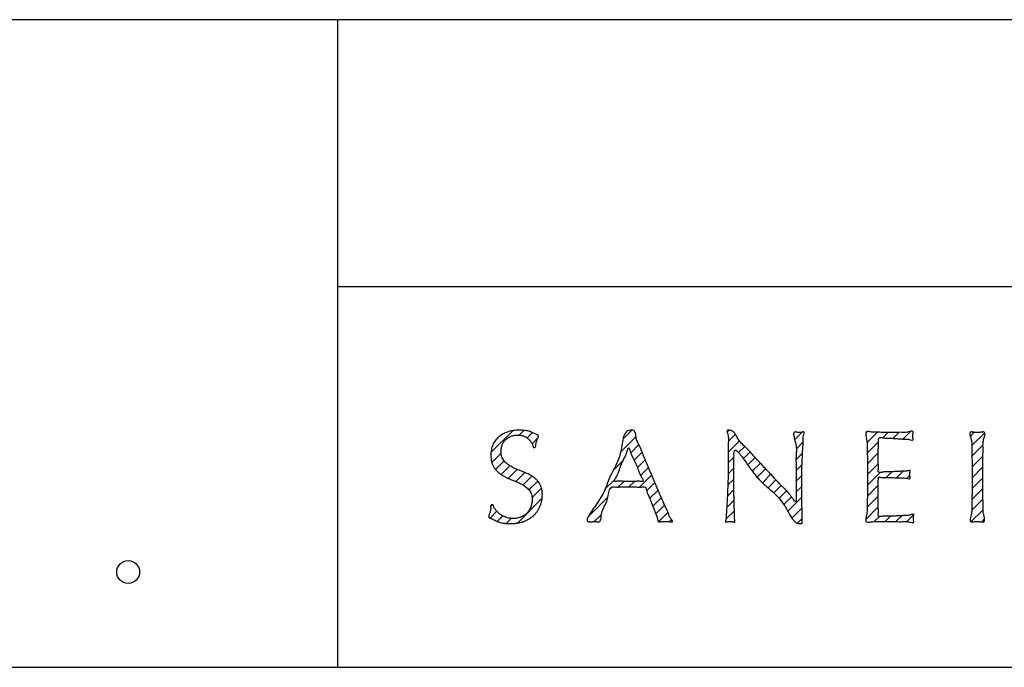
# Model space of a CAD drawing. Units: inches. Extents: x -37 to 293, y -166 to 294.
# Drawn here: x 207 to 246, y -144 to -118 of the extents above; entities that cross this region are included whole.
import ezdxf

# ---------------------------------------------------------------- set-up
doc = ezdxf.new("R2010")
doc.units = ezdxf.units.IN
doc.layers.add('1', color=7, linetype='Continuous')
doc.layers.add('_U_30EC_U_30A4_U_30E4_U_30FC_1', color=7, linetype='Continuous')
pattern_1 = [(45, (0, 0), (-0.28284271, 1e-16), [])]

# ---------------------------------------------------------------- blocks, each defined once
blk = doc.blocks.new('開示A4', base_point=(-19.787, -105.816))
at = {"layer": '1', "linetype": 'Continuous'}
h = blk.add_hatch(dxfattribs=at)
h.set_pattern_fill('CUSTOM13', color=2, scale=0.1, angle=45, pattern_type=2)
h.set_pattern_definition(pattern_1)
edge = h.paths.add_edge_path()
edge.add_spline(control_points=[(150.411, -91.738), (150.421, -91.748), (150.44, -91.767), (150.473, -91.794), (150.508, -91.818), (150.546, -91.841), (150.586, -91.861), (150.63, -91.878), (150.676, -91.892), (150.725, -91.903), (150.776, -91.909), (150.829, -91.91), (150.883, -91.908), (150.936, -91.901), (150.986, -91.889), (151.033, -91.871), (151.077, -91.85), (151.118, -91.825), (151.155, -91.796), (151.189, -91.764), (151.219, -91.729), (151.245, -91.691), (151.268, -91.649), (151.287, -91.605), (151.302, -91.559), (151.313, -91.511), (151.319, -91.461), (151.322, -91.404), (151.318, -91.339), (151.304, -91.271), (151.277, -91.211), (151.241, -91.159), (151.198, -91.114), (151.149, -91.073), (151.096, -91.037), (151.038, -91.004), (150.977, -90.973), (150.913, -90.945), (150.846, -90.918), (150.779, -90.892), (150.711, -90.864), (150.644, -90.834), (150.58, -90.801), (150.519, -90.764), (150.461, -90.722), (150.408, -90.675), (150.359, -90.623), (150.315, -90.564), (150.281, -90.497), (150.254, -90.42), (150.239, -90.333), (150.236, -90.249), (150.239, -90.172), (150.249, -90.104), (150.265, -90.039), (150.287, -89.978), (150.316, -89.921), (150.351, -89.867), (150.392, -89.818), (150.438, -89.772), (150.49, -89.732), (150.547, -89.696), (150.608, -89.664), (150.675, -89.638), (150.746, -89.617), (150.822, -89.602), (150.902, -89.593), (150.982, -89.591), (151.061, -89.593), (151.135, -89.6), (151.205, -89.612), (151.268, -89.628), (151.326, -89.655), (151.389, -89.685), (151.449, -89.701), (151.502, -89.744), (151.481, -89.784), (151.464, -89.812), (151.451, -89.845), (151.441, -89.878), (151.427, -89.912), (151.417, -89.957), (151.424, -89.998), (151.41, -90.043), (151.39, -90.042), (151.379, -90.042), (151.369, -90.043), (151.353, -90.043), (151.342, -90.019), (151.34, -89.992), (151.328, -89.962), (151.311, -89.936), (151.296, -89.909), (151.278, -89.882), (151.257, -89.856), (151.233, -89.831), (151.207, -89.809), (151.178, -89.787), (151.147, -89.768), (151.114, -89.75), (151.077, -89.736), (151.037, -89.726), (150.994, -89.72), (150.949, -89.718), (150.903, -89.72), (150.857, -89.725), (150.814, -89.735), (150.772, -89.749), (150.733, -89.766), (150.696, -89.786), (150.662, -89.81), (150.631, -89.837), (150.602, -89.867), (150.577, -89.899), (150.555, -89.935), (150.537, -89.973), (150.523, -90.014), (150.513, -90.056), (150.507, -90.1), (150.504, -90.155), (150.508, -90.218), (150.522, -90.287), (150.549, -90.348), (150.585, -90.401), (150.628, -90.446), (150.677, -90.487), (150.73, -90.523), (150.788, -90.557), (150.849, -90.588), (150.913, -90.617), (150.98, -90.644), (151.047, -90.67), (151.115, -90.696), (151.181, -90.724), (151.246, -90.756), (151.307, -90.791), (151.365, -90.83), (151.418, -90.873), (151.467, -90.922), (151.51, -90.978), (151.545, -91.041), (151.572, -91.114), (151.587, -91.194), (151.59, -91.277), (151.587, -91.358), (151.576, -91.434), (151.558, -91.508), (151.533, -91.58), (151.502, -91.648), (151.464, -91.712), (151.419, -91.772), (151.368, -91.827), (151.31, -91.876), (151.246, -91.92), (151.177, -91.958), (151.101, -91.989), (151.02, -92.014), (150.932, -92.032), (150.841, -92.042), (150.746, -92.045), (150.649, -92.042), (150.558, -92.032), (150.475, -92.015), (150.404, -91.991), (150.341, -91.957), (150.279, -91.925), (150.22, -91.905), (150.17, -91.865), (150.187, -91.819), (150.205, -91.786), (150.215, -91.749), (150.221, -91.715), (150.231, -91.681), (150.236, -91.636), (150.225, -91.597), (150.234, -91.551), (150.254, -91.552), (150.265, -91.552), (150.275, -91.551), (150.293, -91.551), (150.31, -91.579), (150.315, -91.614), (150.334, -91.649), (150.36, -91.678), (150.384, -91.708), (150.402, -91.728), (150.411, -91.738)], knot_values=[0, 0, 0, 0, 0.041344, 0.08261, 0.125871, 0.169138, 0.215094, 0.26106, 0.309963, 0.358846, 0.411492, 0.464196, 0.51847, 0.572681, 0.623344, 0.674029, 0.722193, 0.770353, 0.816775, 0.863184, 0.909403, 0.955627, 1.003088, 1.050567, 1.099452, 1.148291, 1.198524, 1.248907, 1.320999, 1.392738, 1.455383, 1.518142, 1.580455, 1.642829, 1.708218, 1.773561, 1.842815, 1.912082, 1.98462, 2.057163, 2.130462, 2.203745, 2.275704, 2.347663, 2.418413, 2.4892, 2.560529, 2.631779, 2.708721, 2.785694, 2.877502, 2.969551, 3.039023, 3.108326, 3.173903, 3.239535, 3.303281, 3.367001, 3.431006, 3.495021, 3.561229, 3.627453, 3.6976, 3.767735, 3.843066, 3.918449, 4.000546, 4.082448, 4.159211, 4.236766, 4.30551, 4.371827, 4.431476, 4.498364, 4.576189, 4.631013, 4.661452, 4.697902, 4.732852, 4.765634, 4.802107, 4.842646, 4.900237, 4.938817, 4.948476, 4.959452, 4.970505, 4.98012, 5.003787, 5.035576, 5.067114, 5.096316, 5.128346, 5.16092, 5.194658, 5.22831, 5.26348, 5.298673, 5.335604, 5.372523, 5.41237, 5.452205, 5.497111, 5.542089, 5.588559, 5.634978, 5.678922, 5.722878, 5.765161, 5.80744, 5.848718, 5.889997, 5.931073, 5.972137, 6.013918, 6.055729, 6.098903, 6.142021, 6.186906, 6.231942, 6.305299, 6.378319, 6.441338, 6.504437, 6.566872, 6.62939, 6.695118, 6.760791, 6.83026, 6.899737, 6.972096, 7.044464, 7.117271, 7.190069, 7.260987, 7.331898, 7.400923, 7.469984, 7.538856, 7.607662, 7.680739, 7.753799, 7.839588, 7.92566, 8.003121, 8.080408, 8.156161, 8.231977, 8.306743, 8.381475, 8.455892, 8.530325, 8.60648, 8.682627, 8.762744, 8.842883, 8.929256, 9.015654, 9.110431, 9.205066, 9.301542, 9.398864, 9.479514, 9.557574, 9.622232, 9.693564, 9.764352, 9.817352, 9.853776, 9.897393, 9.933368, 9.967091, 10.001801, 10.040802, 10.098137, 10.134951, 10.1446, 10.155613, 10.166535, 10.176283, 10.207258, 10.247969, 10.287234, 10.324067, 10.363635, 10.403717, 10.403717, 10.403717, 10.403717], degree=3, periodic=0)
h = blk.add_hatch(dxfattribs=at)
h.set_pattern_fill('CUSTOM12', color=2, scale=0.1, angle=45, pattern_type=2)
h.set_pattern_definition(pattern_1)
edge = h.paths.add_edge_path()
edge.add_spline(control_points=[(154.958, -91.994), (154.95, -91.993), (154.936, -91.992), (154.913, -91.993), (154.892, -91.992), (154.869, -91.992), (154.846, -91.992), (154.823, -91.992), (154.799, -91.992), (154.776, -91.992), (154.753, -91.993), (154.731, -91.993), (154.709, -91.992), (154.686, -91.994), (154.664, -91.999), (154.632, -92.004), (154.615, -91.959), (154.614, -91.911), (154.598, -91.857), (154.573, -91.806), (154.552, -91.752), (154.531, -91.693), (154.508, -91.634), (154.483, -91.574), (154.458, -91.513), (154.433, -91.451), (154.409, -91.389), (154.383, -91.327), (154.354, -91.268), (154.33, -91.204), (154.32, -91.141), (154.293, -91.08), (154.231, -91.077), (154.177, -91.086), (154.118, -91.086), (154.062, -91.082), (154.006, -91.081), (153.949, -91.081), (153.892, -91.081), (153.837, -91.081), (153.782, -91.081), (153.73, -91.081), (153.677, -91.081), (153.626, -91.082), (153.574, -91.085), (153.52, -91.085), (153.468, -91.081), (153.387, -91.083), (153.327, -91.205), (153.319, -91.342), (153.274, -91.481), (153.219, -91.594), (153.163, -91.701), (153.132, -91.818), (153.137, -91.917), (153.101, -92.005), (153.051, -91.999), (153.021, -91.993), (152.988, -91.992), (152.955, -91.993), (152.922, -91.993), (152.889, -91.994), (152.857, -91.997), (152.814, -92.004), (152.737, -91.96), (152.809, -91.837), (152.881, -91.715), (152.993, -91.561), (153.117, -91.383), (153.225, -91.188), (153.301, -90.983), (153.38, -90.764), (153.526, -90.522), (153.635, -90.252), (153.673, -90), (153.706, -89.814), (153.758, -89.648), (153.864, -89.59), (153.92, -89.591), (153.937, -89.592), (153.953, -89.591), (153.997, -89.59), (154.047, -89.682), (154.047, -89.796), (154.092, -89.918), (154.152, -90.025), (154.2, -90.138), (154.245, -90.257), (154.294, -90.375), (154.345, -90.493), (154.394, -90.611), (154.444, -90.729), (154.494, -90.847), (154.543, -90.962), (154.592, -91.077), (154.639, -91.187), (154.686, -91.294), (154.73, -91.396), (154.772, -91.494), (154.813, -91.587), (154.854, -91.674), (154.889, -91.752), (154.913, -91.828), (154.951, -91.901), (154.99, -91.939), (155.017, -92.005), (154.981, -91.998), (154.966, -91.995), (154.958, -91.994)], knot_values=[0, 0, 0, 0, 0.022955, 0.044357, 0.066296, 0.088647, 0.112153, 0.135524, 0.15891, 0.182391, 0.204635, 0.226647, 0.248405, 0.271049, 0.296699, 0.318381, 0.357464, 0.412243, 0.470095, 0.522597, 0.582922, 0.644885, 0.709507, 0.773604, 0.839827, 0.906438, 0.974381, 1.041291, 1.105664, 1.173695, 1.24348, 1.300615, 1.351681, 1.412665, 1.470411, 1.525383, 1.581764, 1.638913, 1.69579, 1.752429, 1.805241, 1.858212, 1.910453, 1.962291, 2.013618, 2.066386, 2.122175, 2.172559, 2.297531, 2.461273, 2.601531, 2.728222, 2.838752, 2.964209, 3.078888, 3.157511, 3.186333, 3.218945, 3.252667, 3.285185, 3.317844, 3.351463, 3.383376, 3.412731, 3.483743, 3.586625, 3.751463, 3.948905, 4.144764, 4.406827, 4.613702, 4.800381, 5.102941, 5.457858, 5.66541, 5.86557, 6.028923, 6.166534, 6.18259, 6.199219, 6.216031, 6.231922, 6.329115, 6.46417, 6.591573, 6.707324, 6.832123, 6.960233, 7.088682, 7.216229, 7.34443, 7.472885, 7.600504, 7.728014, 7.850702, 7.973571, 8.087967, 8.201803, 8.304879, 8.40977, 8.50505, 8.594612, 8.663225, 8.748291, 8.826522, 8.864312, 8.884641, 8.911575, 8.911575, 8.911575, 8.911575], degree=3, periodic=0)
edge = h.paths.add_edge_path(flags=16)
edge.add_spline(control_points=[(153.572, -90.93), (153.589, -90.93), (153.62, -90.929), (153.667, -90.933), (153.714, -90.935), (153.761, -90.935), (153.807, -90.936), (153.853, -90.936), (153.901, -90.936), (153.949, -90.936), (153.997, -90.936), (154.045, -90.935), (154.092, -90.931), (154.145, -90.931), (154.188, -90.939), (154.25, -90.937), (154.227, -90.879), (154.186, -90.824), (154.14, -90.73), (154.101, -90.611), (154.051, -90.49), (153.996, -90.372), (153.938, -90.263), (153.899, -90.163), (153.883, -90.1), (153.856, -90.04), (153.829, -90.101), (153.814, -90.163), (153.776, -90.263), (153.718, -90.372), (153.664, -90.49), (153.615, -90.611), (153.578, -90.73), (153.532, -90.825), (153.492, -90.879), (153.469, -90.937), (153.528, -90.936), (153.555, -90.933), (153.572, -90.93)], knot_values=[0, 0, 0, 0, 0.049979, 0.094746, 0.141343, 0.189355, 0.235172, 0.280532, 0.328444, 0.376851, 0.425775, 0.473218, 0.518698, 0.569576, 0.628192, 0.666985, 0.705399, 0.7676, 0.895317, 1.004511, 1.146286, 1.286872, 1.394065, 1.523616, 1.587761, 1.623637, 1.659449, 1.723365, 1.852486, 1.959429, 2.099752, 2.240981, 2.349478, 2.477225, 2.53973, 2.577601, 2.614338, 2.669603, 2.669603, 2.669603, 2.669603], degree=3, periodic=0)
h = blk.add_hatch(dxfattribs=at)
h.set_pattern_fill('CUSTOM11', color=2, scale=0.1, angle=45, pattern_type=2)
h.set_pattern_definition(pattern_1)
edge = h.paths.add_edge_path()
edge.add_spline(control_points=[(157.072, -90.628), (157.051, -90.599), (157.009, -90.54), (156.947, -90.45), (156.884, -90.36), (156.824, -90.278), (156.769, -90.206), (156.719, -90.154), (156.682, -90.117), (156.635, -90.111), (156.622, -90.159), (156.621, -90.206), (156.622, -90.269), (156.621, -90.338), (156.618, -90.418), (156.616, -90.505), (156.615, -90.611), (156.615, -90.726), (156.615, -90.822), (156.615, -90.891), (156.615, -90.934), (156.616, -90.98), (156.616, -91.031), (156.617, -91.084), (156.618, -91.139), (156.619, -91.196), (156.62, -91.253), (156.621, -91.312), (156.622, -91.371), (156.623, -91.43), (156.625, -91.49), (156.627, -91.548), (156.628, -91.605), (156.63, -91.66), (156.632, -91.712), (156.633, -91.762), (156.635, -91.808), (156.638, -91.853), (156.639, -91.891), (156.638, -91.926), (156.641, -91.956), (156.647, -91.979), (156.649, -92.005), (156.616, -92.002), (156.59, -91.993), (156.556, -91.991), (156.525, -91.993), (156.493, -91.991), (156.457, -91.993), (156.43, -92.002), (156.393, -92.005), (156.398, -91.974), (156.407, -91.947), (156.413, -91.91), (156.413, -91.868), (156.417, -91.821), (156.422, -91.767), (156.426, -91.71), (156.429, -91.648), (156.432, -91.583), (156.436, -91.514), (156.44, -91.443), (156.445, -91.369), (156.449, -91.294), (156.452, -91.218), (156.455, -91.143), (156.458, -91.067), (156.461, -90.992), (156.463, -90.918), (156.465, -90.844), (156.467, -90.773), (156.468, -90.703), (156.469, -90.637), (156.47, -90.574), (156.47, -90.483), (156.472, -90.36), (156.471, -90.213), (156.465, -90.075), (156.465, -89.956), (156.483, -89.845), (156.471, -89.753), (156.45, -89.677), (156.428, -89.626), (156.45, -89.591), (156.467, -89.591), (156.476, -89.591), (156.487, -89.592), (156.499, -89.591), (156.508, -89.591), (156.537, -89.591), (156.59, -89.612), (156.643, -89.675), (156.687, -89.749), (156.744, -89.853), (156.838, -89.964), (156.967, -90.078), (157.085, -90.204), (157.201, -90.336), (157.319, -90.465), (157.437, -90.589), (157.554, -90.712), (157.667, -90.835), (157.776, -90.956), (157.867, -91.054), (157.948, -91.125), (158.017, -91.192), (158.076, -91.266), (158.129, -91.338), (158.171, -91.399), (158.205, -91.435), (158.239, -91.48), (158.257, -91.455), (158.256, -91.44), (158.256, -91.42), (158.255, -91.393), (158.256, -91.355), (158.256, -91.314), (158.256, -91.267), (158.256, -91.218), (158.256, -91.17), (158.256, -91.123), (158.256, -91.081), (158.256, -91.044), (158.256, -91.017), (158.256, -90.997), (158.256, -90.93), (158.256, -90.807), (158.255, -90.628), (158.249, -90.453), (158.247, -90.304), (158.258, -90.179), (158.262, -90.068), (158.246, -89.954), (158.215, -89.844), (158.197, -89.753), (158.175, -89.672), (158.222, -89.63), (158.26, -89.642), (158.289, -89.649), (158.318, -89.653), (158.344, -89.653), (158.369, -89.653), (158.398, -89.649), (158.423, -89.64), (158.464, -89.628), (158.462, -89.685), (158.445, -89.732), (158.437, -89.799), (158.441, -89.868), (158.437, -89.941), (158.431, -90.021), (158.426, -90.103), (158.422, -90.187), (158.418, -90.271), (158.414, -90.356), (158.41, -90.44), (158.407, -90.52), (158.404, -90.598), (158.402, -90.667), (158.4, -90.73), (158.4, -90.785), (158.4, -90.836), (158.4, -90.886), (158.4, -90.939), (158.4, -90.996), (158.4, -91.055), (158.4, -91.115), (158.401, -91.177), (158.402, -91.239), (158.403, -91.303), (158.403, -91.367), (158.404, -91.431), (158.405, -91.495), (158.406, -91.558), (158.407, -91.619), (158.408, -91.678), (158.409, -91.734), (158.409, -91.788), (158.41, -91.838), (158.411, -91.886), (158.411, -91.926), (158.407, -91.963), (158.409, -91.996), (158.417, -92.02), (158.415, -92.046), (158.398, -92.045), (158.387, -92.044), (158.374, -92.043), (158.33, -92.046), (158.25, -92.023), (158.163, -91.939), (158.091, -91.83), (158.025, -91.706), (157.942, -91.553), (157.824, -91.393), (157.673, -91.239), (157.534, -91.119), (157.412, -91.014), (157.303, -90.91), (157.188, -90.782), (157.113, -90.683), (157.072, -90.628)], knot_values=[0, 0, 0, 0, 0.106639, 0.218443, 0.329469, 0.433794, 0.525594, 0.599338, 0.650558, 0.68079, 0.719073, 0.770807, 0.831861, 0.906347, 0.977193, 1.071941, 1.168132, 1.293099, 1.417579, 1.457974, 1.498394, 1.547398, 1.596394, 1.651035, 1.705678, 1.762841, 1.820002, 1.878934, 1.937868, 1.997653, 2.057426, 2.115495, 2.173602, 2.227427, 2.281123, 2.329329, 2.377951, 2.420549, 2.461877, 2.492761, 2.526985, 2.55056, 2.56755, 2.590574, 2.626326, 2.66, 2.689203, 2.720041, 2.755556, 2.793213, 2.81762, 2.838054, 2.867715, 2.909398, 2.946535, 2.996812, 3.048816, 3.109172, 3.168954, 3.236278, 3.303782, 3.376825, 3.449815, 3.525551, 3.601302, 3.677043, 3.75278, 3.82765, 3.902525, 3.975647, 4.048755, 4.117125, 4.18554, 4.246208, 4.306734, 4.459235, 4.613835, 4.747694, 4.87451, 4.969051, 5.082802, 5.150436, 5.206981, 5.241036, 5.247953, 5.25531, 5.268667, 5.28181, 5.288961, 5.296079, 5.369787, 5.449225, 5.537956, 5.628373, 5.804336, 5.971116, 6.145317, 6.322326, 6.496909, 6.669791, 6.836079, 7.00625, 7.171808, 7.324529, 7.405692, 7.494765, 7.612699, 7.688563, 7.764274, 7.826425, 7.862826, 7.884268, 7.896465, 7.910191, 7.944314, 7.977027, 8.022431, 8.068413, 8.118282, 8.167981, 8.213656, 8.259366, 8.292783, 8.3262, 8.339161, 8.352115, 8.529435, 8.708575, 8.886294, 9.055602, 9.155973, 9.261761, 9.389365, 9.497983, 9.602281, 9.678583, 9.725616, 9.755877, 9.790532, 9.817951, 9.844137, 9.867437, 9.892553, 9.929234, 9.956149, 9.992343, 10.052845, 10.124513, 10.185768, 10.262427, 10.342597, 10.426641, 10.50966, 10.594748, 10.680117, 10.763655, 10.847123, 10.92154, 10.995972, 11.05402, 11.112064, 11.159381, 11.206698, 11.262604, 11.31851, 11.378279, 11.438048, 11.500371, 11.562692, 11.62658, 11.690473, 11.754757, 11.819026, 11.881357, 11.943745, 12.001903, 12.059866, 12.111817, 12.164391, 12.210223, 12.254199, 12.285151, 12.320606, 12.349878, 12.369029, 12.379816, 12.39319, 12.405681, 12.417227, 12.525742, 12.641126, 12.773196, 12.916694, 13.061483, 13.295737, 13.510301, 13.707103, 13.8474, 13.992419, 14.158803, 14.363921, 14.363921, 14.363921, 14.363921], degree=3, periodic=0)
h = blk.add_hatch(dxfattribs=at)
h.set_pattern_fill('CUSTOM10', color=2, scale=0.1, angle=45, pattern_type=2)
h.set_pattern_definition(pattern_1)
edge = h.paths.add_edge_path()
edge.add_spline(control_points=[(160.109, -89.856), (160.103, -89.826), (160.092, -89.77), (160.073, -89.699), (160.093, -89.621), (160.178, -89.629), (160.249, -89.644), (160.332, -89.649), (160.408, -89.647), (160.484, -89.649), (160.561, -89.652), (160.638, -89.653), (160.715, -89.653), (160.792, -89.653), (160.869, -89.652), (160.946, -89.649), (161.02, -89.647), (161.096, -89.653), (161.169, -89.645), (161.238, -89.629), (161.288, -89.611), (161.333, -89.63), (161.325, -89.662), (161.319, -89.687), (161.317, -89.714), (161.317, -89.739), (161.316, -89.765), (161.319, -89.792), (161.326, -89.816), (161.333, -89.853), (161.272, -89.852), (161.229, -89.834), (161.173, -89.829), (161.126, -89.829), (161.08, -89.826), (161.032, -89.822), (160.983, -89.818), (160.932, -89.815), (160.881, -89.812), (160.826, -89.808), (160.769, -89.805), (160.71, -89.802), (160.647, -89.805), (160.57, -89.801), (160.502, -89.781), (160.415, -89.783), (160.413, -89.851), (160.42, -89.902), (160.419, -89.957), (160.414, -90.009), (160.411, -90.061), (160.41, -90.116), (160.409, -90.174), (160.409, -90.237), (160.409, -90.301), (160.409, -90.367), (160.409, -90.432), (160.41, -90.493), (160.414, -90.551), (160.413, -90.604), (160.407, -90.648), (160.406, -90.703), (160.486, -90.706), (160.548, -90.686), (160.621, -90.682), (160.683, -90.686), (160.742, -90.684), (160.798, -90.681), (160.852, -90.679), (160.903, -90.677), (160.952, -90.674), (160.999, -90.672), (161.044, -90.668), (161.087, -90.666), (161.128, -90.667), (161.174, -90.662), (161.208, -90.649), (161.254, -90.647), (161.247, -90.681), (161.24, -90.705), (161.237, -90.734), (161.238, -90.76), (161.238, -90.786), (161.24, -90.814), (161.247, -90.838), (161.254, -90.873), (161.197, -90.871), (161.155, -90.853), (161.094, -90.845), (161.038, -90.848), (160.981, -90.845), (160.922, -90.841), (160.862, -90.839), (160.803, -90.838), (160.745, -90.838), (160.689, -90.837), (160.633, -90.834), (160.582, -90.834), (160.534, -90.839), (160.485, -90.836), (160.449, -90.823), (160.41, -90.826), (160.411, -90.849), (160.412, -90.865), (160.412, -90.883), (160.41, -90.901), (160.41, -90.921), (160.409, -90.943), (160.409, -90.966), (160.409, -90.986), (160.409, -91.002), (160.409, -91.016), (160.409, -91.035), (160.409, -91.058), (160.409, -91.081), (160.409, -91.1), (160.409, -91.115), (160.409, -91.126), (160.409, -91.136), (160.409, -91.152), (160.409, -91.173), (160.409, -91.2), (160.409, -91.229), (160.409, -91.258), (160.409, -91.285), (160.409, -91.305), (160.409, -91.321), (160.409, -91.358), (160.409, -91.421), (160.41, -91.505), (160.409, -91.583), (160.41, -91.649), (160.415, -91.71), (160.414, -91.764), (160.408, -91.808), (160.41, -91.859), (160.475, -91.861), (160.53, -91.846), (160.596, -91.843), (160.658, -91.849), (160.721, -91.849), (160.785, -91.847), (160.85, -91.845), (160.912, -91.843), (160.974, -91.841), (161.034, -91.837), (161.093, -91.832), (161.148, -91.828), (161.201, -91.83), (161.26, -91.82), (161.295, -91.798), (161.349, -91.795), (161.342, -91.816), (161.339, -91.828), (161.337, -91.843), (161.336, -91.857), (161.335, -91.87), (161.335, -91.884), (161.334, -91.897), (161.334, -91.914), (161.334, -91.935), (161.336, -91.959), (161.341, -91.979), (161.35, -92.005), (161.307, -92.027), (161.256, -92.007), (161.186, -91.992), (161.111, -91.985), (161.035, -91.994), (160.96, -91.994), (160.882, -91.992), (160.804, -91.992), (160.725, -91.993), (160.647, -91.992), (160.568, -91.992), (160.49, -91.993), (160.413, -91.993), (160.336, -91.989), (160.252, -91.993), (160.179, -92.007), (160.093, -92.015), (160.074, -91.937), (160.092, -91.866), (160.113, -91.771), (160.122, -91.668), (160.117, -91.559), (160.12, -91.451), (160.125, -91.34), (160.127, -91.228), (160.127, -91.148), (160.127, -91.102), (160.127, -91.083), (160.127, -91.056), (160.127, -91.018), (160.127, -90.975), (160.127, -90.926), (160.127, -90.874), (160.127, -90.819), (160.127, -90.765), (160.127, -90.713), (160.127, -90.663), (160.127, -90.621), (160.127, -90.582), (160.127, -90.556), (160.127, -90.536), (160.127, -90.49), (160.127, -90.411), (160.125, -90.298), (160.12, -90.187), (160.117, -90.078), (160.123, -89.968), (160.114, -89.895), (160.109, -89.856)], knot_values=[0, 0, 0, 0, 0.090714, 0.172143, 0.22645, 0.293475, 0.382232, 0.461985, 0.535931, 0.611893, 0.689448, 0.766985, 0.843894, 0.920397, 0.997834, 1.075551, 1.150152, 1.220644, 1.302739, 1.371152, 1.430415, 1.46405, 1.487689, 1.516384, 1.54298, 1.568015, 1.592981, 1.619817, 1.649341, 1.672194, 1.712756, 1.7801, 1.831443, 1.876324, 1.922485, 1.970361, 2.02021, 2.06949, 2.122463, 2.175903, 2.234492, 2.291697, 2.355022, 2.424347, 2.517756, 2.583596, 2.631145, 2.692034, 2.744959, 2.794527, 2.847406, 2.901278, 2.961663, 3.021647, 3.087645, 3.154104, 3.219299, 3.28315, 3.337053, 3.394997, 3.440514, 3.476402, 3.53572, 3.622981, 3.690424, 3.75133, 3.808179, 3.866582, 3.919371, 3.971658, 4.019378, 4.067658, 4.112589, 4.155924, 4.194489, 4.238385, 4.28727, 4.317884, 4.340369, 4.371251, 4.399658, 4.425545, 4.450305, 4.477258, 4.507061, 4.529637, 4.566589, 4.628917, 4.688987, 4.74082, 4.799023, 4.859629, 4.91935, 4.978284, 5.035565, 5.093613, 5.148828, 5.201921, 5.245955, 5.296372, 5.341677, 5.370983, 5.385628, 5.403371, 5.421234, 5.438179, 5.458494, 5.479123, 5.50432, 5.529416, 5.539889, 5.550369, 5.573421, 5.596466, 5.619514, 5.642563, 5.653039, 5.663516, 5.674251, 5.684986, 5.710585, 5.736185, 5.766739, 5.797293, 5.82289, 5.848491, 5.859229, 5.869961, 5.959132, 6.048815, 6.121984, 6.193391, 6.247039, 6.305246, 6.351298, 6.386896, 6.436101, 6.50593, 6.571001, 6.629952, 6.69377, 6.759401, 6.823231, 6.88636, 6.946988, 7.008589, 7.06788, 7.124159, 7.171865, 7.22953, 7.291886, 7.323195, 7.334951, 7.349235, 7.363625, 7.377337, 7.391232, 7.405317, 7.418062, 7.430685, 7.455247, 7.48074, 7.502575, 7.521109, 7.553557, 7.613713, 7.683871, 7.767133, 7.837745, 7.913269, 7.992224, 8.071235, 8.149202, 8.227534, 8.306534, 8.385164, 8.462191, 8.53719, 8.617989, 8.708472, 8.776731, 8.831136, 8.912291, 9.002576, 9.118101, 9.221952, 9.330756, 9.44265, 9.55542, 9.667523, 9.680232, 9.692947, 9.726464, 9.759975, 9.807356, 9.854739, 9.909056, 9.963371, 10.017686, 10.072003, 10.119386, 10.166767, 10.200278, 10.233795, 10.24651, 10.259219, 10.371538, 10.484535, 10.597098, 10.70651, 10.810871, 10.927147, 10.927147, 10.927147, 10.927147], degree=3, periodic=0)
h = blk.add_hatch(dxfattribs=at)
h.set_pattern_fill('CUSTOM9', color=2, scale=0.1, angle=45, pattern_type=2)
h.set_pattern_definition(pattern_1)
edge = h.paths.add_edge_path()
edge.add_spline(control_points=[(162.854, -89.861), (162.847, -89.827), (162.834, -89.766), (162.801, -89.691), (162.834, -89.631), (162.866, -89.638), (162.888, -89.642), (162.909, -89.646), (162.93, -89.648), (162.951, -89.65), (162.972, -89.652), (162.992, -89.653), (163.013, -89.653), (163.034, -89.653), (163.054, -89.652), (163.075, -89.65), (163.096, -89.648), (163.117, -89.646), (163.138, -89.642), (163.16, -89.638), (163.192, -89.631), (163.225, -89.691), (163.193, -89.766), (163.169, -89.866), (163.155, -89.974), (163.165, -90.084), (163.161, -90.191), (163.155, -90.302), (163.154, -90.415), (163.154, -90.497), (163.154, -90.549), (163.154, -90.582), (163.154, -90.626), (163.154, -90.686), (163.154, -90.752), (163.154, -90.823), (163.154, -90.894), (163.154, -90.96), (163.154, -91.02), (163.154, -91.064), (163.154, -91.097), (163.154, -91.149), (163.154, -91.231), (163.155, -91.344), (163.161, -91.455), (163.164, -91.564), (163.157, -91.672), (163.167, -91.795), (163.207, -91.887), (163.203, -92.007), (163.14, -92), (163.1, -91.993), (163.056, -91.991), (163.013, -91.993), (162.97, -91.991), (162.926, -91.993), (162.886, -92), (162.823, -92.007), (162.819, -91.887), (162.858, -91.795), (162.869, -91.672), (162.862, -91.564), (162.865, -91.455), (162.87, -91.344), (162.872, -91.231), (162.872, -91.149), (162.872, -91.097), (162.872, -91.064), (162.872, -91.02), (162.872, -90.96), (162.872, -90.894), (162.872, -90.823), (162.872, -90.752), (162.872, -90.686), (162.872, -90.626), (162.872, -90.582), (162.872, -90.549), (162.872, -90.497), (162.872, -90.415), (162.87, -90.302), (162.865, -90.191), (162.861, -90.084), (162.871, -89.974), (162.86, -89.901), (162.854, -89.861)], knot_values=[0, 0, 0, 0, 0.102639, 0.19047, 0.239047, 0.259859, 0.283399, 0.304998, 0.325916, 0.346571, 0.367397, 0.388083, 0.40872, 0.429334, 0.449999, 0.470802, 0.491436, 0.512357, 0.533959, 0.557539, 0.578384, 0.626961, 0.71479, 0.817423, 0.937296, 1.038773, 1.146705, 1.25948, 1.372467, 1.484362, 1.506261, 1.528185, 1.582975, 1.637742, 1.708949, 1.780166, 1.851383, 1.922591, 1.97736, 2.032148, 2.05407, 2.075971, 2.188212, 2.301361, 2.414384, 2.523352, 2.625327, 2.742406, 2.879988, 2.963544, 3.000557, 3.045688, 3.090524, 3.13257, 3.174648, 3.219519, 3.264615, 3.301604, 3.385164, 3.522743, 3.639823, 3.741796, 3.850764, 3.963787, 4.076937, 4.189177, 4.211078, 4.233, 4.287788, 4.342557, 4.413765, 4.484982, 4.556199, 4.627406, 4.682173, 4.736963, 4.758887, 4.780786, 4.89268, 5.005668, 5.118444, 5.226375, 5.327847, 5.447724, 5.447724, 5.447724, 5.447724], degree=3, periodic=0)
at = {"layer": '1', "color": 7, "linetype": 'Continuous'}
for p, q in [((180.213, -78.816), (5.213, -78.816)), ((85.213, -95.816), (180.213, -95.816))]:
    blk.add_line(p, q, dxfattribs=at)
at = {"layer": '1', "color": 2, "linetype": 'Continuous'}
for p, q in [((146.213, -78.816), (146.213, -95.816)), ((146.213, -85.816), (180.213, -85.816))]:
    blk.add_line(p, q, dxfattribs=at)
at = {"layer": '1', "color": 7, "linetype": 'Continuous'}
blk.add_circle((140.713, -93.316), 0.3, dxfattribs=at)
at = {"layer": '_U_30EC_U_30A4_U_30E4_U_30FC_1', "color": 2, "linetype": 'Continuous'}
for points, knots in [([(150.411, -91.738), (150.421, -91.748), (150.44, -91.767), (150.473, -91.794), (150.508, -91.818), (150.546, -91.841), (150.586, -91.861), (150.63, -91.878), (150.676, -91.892), (150.725, -91.903), (150.776, -91.909), (150.829, -91.91), (150.883, -91.908), (150.936, -91.901), (150.986, -91.889), (151.033, -91.871), (151.077, -91.85), (151.118, -91.825), (151.155, -91.796), (151.189, -91.764), (151.219, -91.729), (151.245, -91.691), (151.268, -91.649), (151.287, -91.605), (151.302, -91.559), (151.313, -91.511), (151.319, -91.461), (151.322, -91.404), (151.318, -91.339), (151.304, -91.271), (151.277, -91.211), (151.241, -91.159), (151.198, -91.114), (151.149, -91.073), (151.096, -91.037), (151.038, -91.004), (150.977, -90.973), (150.913, -90.945), (150.846, -90.918), (150.779, -90.892), (150.711, -90.864), (150.644, -90.834), (150.58, -90.801), (150.519, -90.764), (150.461, -90.722), (150.408, -90.675), (150.359, -90.623), (150.315, -90.564), (150.281, -90.497), (150.254, -90.42), (150.239, -90.333), (150.236, -90.249), (150.239, -90.172), (150.249, -90.104), (150.265, -90.039), (150.287, -89.978), (150.316, -89.921), (150.351, -89.867), (150.392, -89.818), (150.438, -89.772), (150.49, -89.732), (150.547, -89.696), (150.608, -89.664), (150.675, -89.638), (150.746, -89.617), (150.822, -89.602), (150.902, -89.593), (150.982, -89.591), (151.061, -89.593), (151.135, -89.6), (151.205, -89.612), (151.268, -89.628), (151.326, -89.655), (151.389, -89.685), (151.449, -89.701), (151.502, -89.744), (151.481, -89.784), (151.464, -89.812), (151.451, -89.845), (151.441, -89.878), (151.427, -89.912), (151.417, -89.957), (151.424, -89.998), (151.41, -90.043), (151.39, -90.042), (151.379, -90.042), (151.369, -90.043), (151.353, -90.043), (151.342, -90.019), (151.34, -89.992), (151.328, -89.962), (151.311, -89.936), (151.296, -89.909), (151.278, -89.882), (151.257, -89.856), (151.233, -89.831), (151.207, -89.809), (151.178, -89.787), (151.147, -89.768), (151.114, -89.75), (151.077, -89.736), (151.037, -89.726), (150.994, -89.72), (150.949, -89.718), (150.903, -89.72), (150.857, -89.725), (150.814, -89.735), (150.772, -89.749), (150.733, -89.766), (150.696, -89.786), (150.662, -89.81), (150.631, -89.837), (150.602, -89.867), (150.577, -89.899), (150.555, -89.935), (150.537, -89.973), (150.523, -90.014), (150.513, -90.056), (150.507, -90.1), (150.504, -90.155), (150.508, -90.218), (150.522, -90.287), (150.549, -90.348), (150.585, -90.401), (150.628, -90.446), (150.677, -90.487), (150.73, -90.523), (150.788, -90.557), (150.849, -90.588), (150.913, -90.617), (150.98, -90.644), (151.047, -90.67), (151.115, -90.696), (151.181, -90.724), (151.246, -90.756), (151.307, -90.791), (151.365, -90.83), (151.418, -90.873), (151.467, -90.922), (151.51, -90.978), (151.545, -91.041), (151.572, -91.114), (151.587, -91.194), (151.59, -91.277), (151.587, -91.358), (151.576, -91.434), (151.558, -91.508), (151.533, -91.58), (151.502, -91.648), (151.464, -91.712), (151.419, -91.772), (151.368, -91.827), (151.31, -91.876), (151.246, -91.92), (151.177, -91.958), (151.101, -91.989), (151.02, -92.014), (150.932, -92.032), (150.841, -92.042), (150.746, -92.045), (150.649, -92.042), (150.558, -92.032), (150.475, -92.015), (150.404, -91.991), (150.341, -91.957), (150.279, -91.925), (150.22, -91.905), (150.17, -91.865), (150.187, -91.819), (150.205, -91.786), (150.215, -91.749), (150.221, -91.715), (150.231, -91.681), (150.236, -91.636), (150.225, -91.597), (150.234, -91.551), (150.254, -91.552), (150.265, -91.552), (150.275, -91.551), (150.293, -91.551), (150.31, -91.579), (150.315, -91.614), (150.334, -91.649), (150.36, -91.678), (150.384, -91.708), (150.402, -91.728), (150.411, -91.738)], [0, 0, 0, 0, 0.041344, 0.08261, 0.125871, 0.169138, 0.215094, 0.26106, 0.309963, 0.358846, 0.411492, 0.464196, 0.51847, 0.572681, 0.623344, 0.674029, 0.722193, 0.770353, 0.816775, 0.863184, 0.909403, 0.955627, 1.003088, 1.050567, 1.099452, 1.148291, 1.198524, 1.248907, 1.320999, 1.392738, 1.455383, 1.518142, 1.580455, 1.642829, 1.708218, 1.773561, 1.842815, 1.912082, 1.98462, 2.057163, 2.130462, 2.203745, 2.275704, 2.347663, 2.418413, 2.4892, 2.560529, 2.631779, 2.708721, 2.785694, 2.877502, 2.969551, 3.039023, 3.108326, 3.173903, 3.239535, 3.303281, 3.367001, 3.431006, 3.495021, 3.561229, 3.627453, 3.6976, 3.767735, 3.843066, 3.918449, 4.000546, 4.082448, 4.159211, 4.236766, 4.30551, 4.371827, 4.431476, 4.498364, 4.576189, 4.631013, 4.661452, 4.697902, 4.732852, 4.765634, 4.802107, 4.842646, 4.900237, 4.938817, 4.948476, 4.959452, 4.970505, 4.98012, 5.003787, 5.035576, 5.067114, 5.096316, 5.128346, 5.16092, 5.194658, 5.22831, 5.26348, 5.298673, 5.335604, 5.372523, 5.41237, 5.452205, 5.497111, 5.542089, 5.588559, 5.634978, 5.678922, 5.722878, 5.765161, 5.80744, 5.848718, 5.889997, 5.931073, 5.972137, 6.013918, 6.055729, 6.098903, 6.142021, 6.186906, 6.231942, 6.305299, 6.378319, 6.441338, 6.504437, 6.566872, 6.62939, 6.695118, 6.760791, 6.83026, 6.899737, 6.972096, 7.044464, 7.117271, 7.190069, 7.260987, 7.331898, 7.400923, 7.469984, 7.538856, 7.607662, 7.680739, 7.753799, 7.839588, 7.92566, 8.003121, 8.080408, 8.156161, 8.231977, 8.306743, 8.381475, 8.455892, 8.530325, 8.60648, 8.682627, 8.762744, 8.842883, 8.929256, 9.015654, 9.110431, 9.205066, 9.301542, 9.398864, 9.479514, 9.557574, 9.622232, 9.693564, 9.764352, 9.817352, 9.853776, 9.897393, 9.933368, 9.967091, 10.001801, 10.040802, 10.098137, 10.134951, 10.1446, 10.155613, 10.166535, 10.176283, 10.207258, 10.247969, 10.287234, 10.324067, 10.363635, 10.403717, 10.403717, 10.403717, 10.403717]), ([(154.958, -91.994), (154.95, -91.993), (154.936, -91.992), (154.913, -91.993), (154.892, -91.992), (154.869, -91.992), (154.846, -91.992), (154.823, -91.992), (154.799, -91.992), (154.776, -91.992), (154.753, -91.993), (154.731, -91.993), (154.709, -91.992), (154.686, -91.994), (154.664, -91.999), (154.632, -92.004), (154.615, -91.959), (154.614, -91.911), (154.598, -91.857), (154.573, -91.806), (154.552, -91.752), (154.531, -91.693), (154.508, -91.634), (154.483, -91.574), (154.458, -91.513), (154.433, -91.451), (154.409, -91.389), (154.383, -91.327), (154.354, -91.268), (154.33, -91.204), (154.32, -91.141), (154.293, -91.08), (154.231, -91.077), (154.177, -91.086), (154.118, -91.086), (154.062, -91.082), (154.006, -91.081), (153.949, -91.081), (153.892, -91.081), (153.837, -91.081), (153.782, -91.081), (153.73, -91.081), (153.677, -91.081), (153.626, -91.082), (153.574, -91.085), (153.52, -91.085), (153.468, -91.081), (153.387, -91.083), (153.327, -91.205), (153.319, -91.342), (153.274, -91.481), (153.219, -91.594), (153.163, -91.701), (153.132, -91.818), (153.137, -91.917), (153.101, -92.005), (153.051, -91.999), (153.021, -91.993), (152.988, -91.992), (152.955, -91.993), (152.922, -91.993), (152.889, -91.994), (152.857, -91.997), (152.814, -92.004), (152.737, -91.96), (152.809, -91.837), (152.881, -91.715), (152.993, -91.561), (153.117, -91.383), (153.225, -91.188), (153.301, -90.983), (153.38, -90.764), (153.526, -90.522), (153.635, -90.252), (153.673, -90), (153.706, -89.814), (153.758, -89.648), (153.864, -89.59), (153.92, -89.591), (153.937, -89.592), (153.953, -89.591), (153.997, -89.59), (154.047, -89.682), (154.047, -89.796), (154.092, -89.918), (154.152, -90.025), (154.2, -90.138), (154.245, -90.257), (154.294, -90.375), (154.345, -90.493), (154.394, -90.611), (154.444, -90.729), (154.494, -90.847), (154.543, -90.962), (154.592, -91.077), (154.639, -91.187), (154.686, -91.294), (154.73, -91.396), (154.772, -91.494), (154.813, -91.587), (154.854, -91.674), (154.889, -91.752), (154.913, -91.828), (154.951, -91.901), (154.99, -91.939), (155.017, -92.005), (154.981, -91.998), (154.966, -91.995), (154.958, -91.994)], [0, 0, 0, 0, 0.022955, 0.044357, 0.066296, 0.088647, 0.112153, 0.135524, 0.15891, 0.182391, 0.204635, 0.226647, 0.248405, 0.271049, 0.296699, 0.318381, 0.357464, 0.412243, 0.470095, 0.522597, 0.582922, 0.644885, 0.709507, 0.773604, 0.839827, 0.906438, 0.974381, 1.041291, 1.105664, 1.173695, 1.24348, 1.300615, 1.351681, 1.412665, 1.470411, 1.525383, 1.581764, 1.638913, 1.69579, 1.752429, 1.805241, 1.858212, 1.910453, 1.962291, 2.013618, 2.066386, 2.122175, 2.172559, 2.297531, 2.461273, 2.601531, 2.728222, 2.838752, 2.964209, 3.078888, 3.157511, 3.186333, 3.218945, 3.252667, 3.285185, 3.317844, 3.351463, 3.383376, 3.412731, 3.483743, 3.586625, 3.751463, 3.948905, 4.144764, 4.406827, 4.613702, 4.800381, 5.102941, 5.457858, 5.66541, 5.86557, 6.028923, 6.166534, 6.18259, 6.199219, 6.216031, 6.231922, 6.329115, 6.46417, 6.591573, 6.707324, 6.832123, 6.960233, 7.088682, 7.216229, 7.34443, 7.472885, 7.600504, 7.728014, 7.850702, 7.973571, 8.087967, 8.201803, 8.304879, 8.40977, 8.50505, 8.594612, 8.663225, 8.748291, 8.826522, 8.864312, 8.884641, 8.911575, 8.911575, 8.911575, 8.911575]), ([(157.072, -90.628), (157.051, -90.599), (157.009, -90.54), (156.947, -90.45), (156.884, -90.36), (156.824, -90.278), (156.769, -90.206), (156.719, -90.154), (156.682, -90.117), (156.635, -90.111), (156.622, -90.159), (156.621, -90.206), (156.622, -90.269), (156.621, -90.338), (156.618, -90.418), (156.616, -90.505), (156.615, -90.611), (156.615, -90.726), (156.615, -90.822), (156.615, -90.891), (156.615, -90.934), (156.616, -90.98), (156.616, -91.031), (156.617, -91.084), (156.618, -91.139), (156.619, -91.196), (156.62, -91.253), (156.621, -91.312), (156.622, -91.371), (156.623, -91.43), (156.625, -91.49), (156.627, -91.548), (156.628, -91.605), (156.63, -91.66), (156.632, -91.712), (156.633, -91.762), (156.635, -91.808), (156.638, -91.853), (156.639, -91.891), (156.638, -91.926), (156.641, -91.956), (156.647, -91.979), (156.649, -92.005), (156.616, -92.002), (156.59, -91.993), (156.556, -91.991), (156.525, -91.993), (156.493, -91.991), (156.457, -91.993), (156.43, -92.002), (156.393, -92.005), (156.398, -91.974), (156.407, -91.947), (156.413, -91.91), (156.413, -91.868), (156.417, -91.821), (156.422, -91.767), (156.426, -91.71), (156.429, -91.648), (156.432, -91.583), (156.436, -91.514), (156.44, -91.443), (156.445, -91.369), (156.449, -91.294), (156.452, -91.218), (156.455, -91.143), (156.458, -91.067), (156.461, -90.992), (156.463, -90.918), (156.465, -90.844), (156.467, -90.773), (156.468, -90.703), (156.469, -90.637), (156.47, -90.574), (156.47, -90.483), (156.472, -90.36), (156.471, -90.213), (156.465, -90.075), (156.465, -89.956), (156.483, -89.845), (156.471, -89.753), (156.45, -89.677), (156.428, -89.626), (156.45, -89.591), (156.467, -89.591), (156.476, -89.591), (156.487, -89.592), (156.499, -89.591), (156.508, -89.591), (156.537, -89.591), (156.59, -89.612), (156.643, -89.675), (156.687, -89.749), (156.744, -89.853), (156.838, -89.964), (156.967, -90.078), (157.085, -90.204), (157.201, -90.336), (157.319, -90.465), (157.437, -90.589), (157.554, -90.712), (157.667, -90.835), (157.776, -90.956), (157.867, -91.054), (157.948, -91.125), (158.017, -91.192), (158.076, -91.266), (158.129, -91.338), (158.171, -91.399), (158.205, -91.435), (158.239, -91.48), (158.257, -91.455), (158.256, -91.44), (158.256, -91.42), (158.255, -91.393), (158.256, -91.355), (158.256, -91.314), (158.256, -91.267), (158.256, -91.218), (158.256, -91.17), (158.256, -91.123), (158.256, -91.081), (158.256, -91.044), (158.256, -91.017), (158.256, -90.997), (158.256, -90.93), (158.256, -90.807), (158.255, -90.628), (158.249, -90.453), (158.247, -90.304), (158.258, -90.179), (158.262, -90.068), (158.246, -89.954), (158.215, -89.844), (158.197, -89.753), (158.175, -89.672), (158.222, -89.63), (158.26, -89.642), (158.289, -89.649), (158.318, -89.653), (158.344, -89.653), (158.369, -89.653), (158.398, -89.649), (158.423, -89.64), (158.464, -89.628), (158.462, -89.685), (158.445, -89.732), (158.437, -89.799), (158.441, -89.868), (158.437, -89.941), (158.431, -90.021), (158.426, -90.103), (158.422, -90.187), (158.418, -90.271), (158.414, -90.356), (158.41, -90.44), (158.407, -90.52), (158.404, -90.598), (158.402, -90.667), (158.4, -90.73), (158.4, -90.785), (158.4, -90.836), (158.4, -90.886), (158.4, -90.939), (158.4, -90.996), (158.4, -91.055), (158.4, -91.115), (158.401, -91.177), (158.402, -91.239), (158.403, -91.303), (158.403, -91.367), (158.404, -91.431), (158.405, -91.495), (158.406, -91.558), (158.407, -91.619), (158.408, -91.678), (158.409, -91.734), (158.409, -91.788), (158.41, -91.838), (158.411, -91.886), (158.411, -91.926), (158.407, -91.963), (158.409, -91.996), (158.417, -92.02), (158.415, -92.046), (158.398, -92.045), (158.387, -92.044), (158.374, -92.043), (158.33, -92.046), (158.25, -92.023), (158.163, -91.939), (158.091, -91.83), (158.025, -91.706), (157.942, -91.553), (157.824, -91.393), (157.673, -91.239), (157.534, -91.119), (157.412, -91.014), (157.303, -90.91), (157.188, -90.782), (157.113, -90.683), (157.072, -90.628)], [0, 0, 0, 0, 0.106639, 0.218443, 0.329469, 0.433794, 0.525594, 0.599338, 0.650558, 0.68079, 0.719073, 0.770807, 0.831861, 0.906347, 0.977193, 1.071941, 1.168132, 1.293099, 1.417579, 1.457974, 1.498394, 1.547398, 1.596394, 1.651035, 1.705678, 1.762841, 1.820002, 1.878934, 1.937868, 1.997653, 2.057426, 2.115495, 2.173602, 2.227427, 2.281123, 2.329329, 2.377951, 2.420549, 2.461877, 2.492761, 2.526985, 2.55056, 2.56755, 2.590574, 2.626326, 2.66, 2.689203, 2.720041, 2.755556, 2.793213, 2.81762, 2.838054, 2.867715, 2.909398, 2.946535, 2.996812, 3.048816, 3.109172, 3.168954, 3.236278, 3.303782, 3.376825, 3.449815, 3.525551, 3.601302, 3.677043, 3.75278, 3.82765, 3.902525, 3.975647, 4.048755, 4.117125, 4.18554, 4.246208, 4.306734, 4.459235, 4.613835, 4.747694, 4.87451, 4.969051, 5.082802, 5.150436, 5.206981, 5.241036, 5.247953, 5.25531, 5.268667, 5.28181, 5.288961, 5.296079, 5.369787, 5.449225, 5.537956, 5.628373, 5.804336, 5.971116, 6.145317, 6.322326, 6.496909, 6.669791, 6.836079, 7.00625, 7.171808, 7.324529, 7.405692, 7.494765, 7.612699, 7.688563, 7.764274, 7.826425, 7.862826, 7.884268, 7.896465, 7.910191, 7.944314, 7.977027, 8.022431, 8.068413, 8.118282, 8.167981, 8.213656, 8.259366, 8.292783, 8.3262, 8.339161, 8.352115, 8.529435, 8.708575, 8.886294, 9.055602, 9.155973, 9.261761, 9.389365, 9.497983, 9.602281, 9.678583, 9.725616, 9.755877, 9.790532, 9.817951, 9.844137, 9.867437, 9.892553, 9.929234, 9.956149, 9.992343, 10.052845, 10.124513, 10.185768, 10.262427, 10.342597, 10.426641, 10.50966, 10.594748, 10.680117, 10.763655, 10.847123, 10.92154, 10.995972, 11.05402, 11.112064, 11.159381, 11.206698, 11.262604, 11.31851, 11.378279, 11.438048, 11.500371, 11.562692, 11.62658, 11.690473, 11.754757, 11.819026, 11.881357, 11.943745, 12.001903, 12.059866, 12.111817, 12.164391, 12.210223, 12.254199, 12.285151, 12.320606, 12.349878, 12.369029, 12.379816, 12.39319, 12.405681, 12.417227, 12.525742, 12.641126, 12.773196, 12.916694, 13.061483, 13.295737, 13.510301, 13.707103, 13.8474, 13.992419, 14.158803, 14.363921, 14.363921, 14.363921, 14.363921]), ([(160.109, -89.856), (160.103, -89.826), (160.092, -89.77), (160.073, -89.699), (160.093, -89.621), (160.178, -89.629), (160.249, -89.644), (160.332, -89.649), (160.408, -89.647), (160.484, -89.649), (160.561, -89.652), (160.638, -89.653), (160.715, -89.653), (160.792, -89.653), (160.869, -89.652), (160.946, -89.649), (161.02, -89.647), (161.096, -89.653), (161.169, -89.645), (161.238, -89.629), (161.288, -89.611), (161.333, -89.63), (161.325, -89.662), (161.319, -89.687), (161.317, -89.714), (161.317, -89.739), (161.316, -89.765), (161.319, -89.792), (161.326, -89.816), (161.333, -89.853), (161.272, -89.852), (161.229, -89.834), (161.173, -89.829), (161.126, -89.829), (161.08, -89.826), (161.032, -89.822), (160.983, -89.818), (160.932, -89.815), (160.881, -89.812), (160.826, -89.808), (160.769, -89.805), (160.71, -89.802), (160.647, -89.805), (160.57, -89.801), (160.502, -89.781), (160.415, -89.783), (160.413, -89.851), (160.42, -89.902), (160.419, -89.957), (160.414, -90.009), (160.411, -90.061), (160.41, -90.116), (160.409, -90.174), (160.409, -90.237), (160.409, -90.301), (160.409, -90.367), (160.409, -90.432), (160.41, -90.493), (160.414, -90.551), (160.413, -90.604), (160.407, -90.648), (160.406, -90.703), (160.486, -90.706), (160.548, -90.686), (160.621, -90.682), (160.683, -90.686), (160.742, -90.684), (160.798, -90.681), (160.852, -90.679), (160.903, -90.677), (160.952, -90.674), (160.999, -90.672), (161.044, -90.668), (161.087, -90.666), (161.128, -90.667), (161.174, -90.662), (161.208, -90.649), (161.254, -90.647), (161.247, -90.681), (161.24, -90.705), (161.237, -90.734), (161.238, -90.76), (161.238, -90.786), (161.24, -90.814), (161.247, -90.838), (161.254, -90.873), (161.197, -90.871), (161.155, -90.853), (161.094, -90.845), (161.038, -90.848), (160.981, -90.845), (160.922, -90.841), (160.862, -90.839), (160.803, -90.838), (160.745, -90.838), (160.689, -90.837), (160.633, -90.834), (160.582, -90.834), (160.534, -90.839), (160.485, -90.836), (160.449, -90.823), (160.41, -90.826), (160.411, -90.849), (160.412, -90.865), (160.412, -90.883), (160.41, -90.901), (160.41, -90.921), (160.409, -90.943), (160.409, -90.966), (160.409, -90.986), (160.409, -91.002), (160.409, -91.016), (160.409, -91.035), (160.409, -91.058), (160.409, -91.081), (160.409, -91.1), (160.409, -91.115), (160.409, -91.126), (160.409, -91.136), (160.409, -91.152), (160.409, -91.173), (160.409, -91.2), (160.409, -91.229), (160.409, -91.258), (160.409, -91.285), (160.409, -91.305), (160.409, -91.321), (160.409, -91.358), (160.409, -91.421), (160.41, -91.505), (160.409, -91.583), (160.41, -91.649), (160.415, -91.71), (160.414, -91.764), (160.408, -91.808), (160.41, -91.859), (160.475, -91.861), (160.53, -91.846), (160.596, -91.843), (160.658, -91.849), (160.721, -91.849), (160.785, -91.847), (160.85, -91.845), (160.912, -91.843), (160.974, -91.841), (161.034, -91.837), (161.093, -91.832), (161.148, -91.828), (161.201, -91.83), (161.26, -91.82), (161.295, -91.798), (161.349, -91.795), (161.342, -91.816), (161.339, -91.828), (161.337, -91.843), (161.336, -91.857), (161.335, -91.87), (161.335, -91.884), (161.334, -91.897), (161.334, -91.914), (161.334, -91.935), (161.336, -91.959), (161.341, -91.979), (161.35, -92.005), (161.307, -92.027), (161.256, -92.007), (161.186, -91.992), (161.111, -91.985), (161.035, -91.994), (160.96, -91.994), (160.882, -91.992), (160.804, -91.992), (160.725, -91.993), (160.647, -91.992), (160.568, -91.992), (160.49, -91.993), (160.413, -91.993), (160.336, -91.989), (160.252, -91.993), (160.179, -92.007), (160.093, -92.015), (160.074, -91.937), (160.092, -91.866), (160.113, -91.771), (160.122, -91.668), (160.117, -91.559), (160.12, -91.451), (160.125, -91.34), (160.127, -91.228), (160.127, -91.148), (160.127, -91.102), (160.127, -91.083), (160.127, -91.056), (160.127, -91.018), (160.127, -90.975), (160.127, -90.926), (160.127, -90.874), (160.127, -90.819), (160.127, -90.765), (160.127, -90.713), (160.127, -90.663), (160.127, -90.621), (160.127, -90.582), (160.127, -90.556), (160.127, -90.536), (160.127, -90.49), (160.127, -90.411), (160.125, -90.298), (160.12, -90.187), (160.117, -90.078), (160.123, -89.968), (160.114, -89.895), (160.109, -89.856)], [0, 0, 0, 0, 0.090714, 0.172143, 0.22645, 0.293475, 0.382232, 0.461985, 0.535931, 0.611893, 0.689448, 0.766985, 0.843894, 0.920397, 0.997834, 1.075551, 1.150152, 1.220644, 1.302739, 1.371152, 1.430415, 1.46405, 1.487689, 1.516384, 1.54298, 1.568015, 1.592981, 1.619817, 1.649341, 1.672194, 1.712756, 1.7801, 1.831443, 1.876324, 1.922485, 1.970361, 2.02021, 2.06949, 2.122463, 2.175903, 2.234492, 2.291697, 2.355022, 2.424347, 2.517756, 2.583596, 2.631145, 2.692034, 2.744959, 2.794527, 2.847406, 2.901278, 2.961663, 3.021647, 3.087645, 3.154104, 3.219299, 3.28315, 3.337053, 3.394997, 3.440514, 3.476402, 3.53572, 3.622981, 3.690424, 3.75133, 3.808179, 3.866582, 3.919371, 3.971658, 4.019378, 4.067658, 4.112589, 4.155924, 4.194489, 4.238385, 4.28727, 4.317884, 4.340369, 4.371251, 4.399658, 4.425545, 4.450305, 4.477258, 4.507061, 4.529637, 4.566589, 4.628917, 4.688987, 4.74082, 4.799023, 4.859629, 4.91935, 4.978284, 5.035565, 5.093613, 5.148828, 5.201921, 5.245955, 5.296372, 5.341677, 5.370983, 5.385628, 5.403371, 5.421234, 5.438179, 5.458494, 5.479123, 5.50432, 5.529416, 5.539889, 5.550369, 5.573421, 5.596466, 5.619514, 5.642563, 5.653039, 5.663516, 5.674251, 5.684986, 5.710585, 5.736185, 5.766739, 5.797293, 5.82289, 5.848491, 5.859229, 5.869961, 5.959132, 6.048815, 6.121984, 6.193391, 6.247039, 6.305246, 6.351298, 6.386896, 6.436101, 6.50593, 6.571001, 6.629952, 6.69377, 6.759401, 6.823231, 6.88636, 6.946988, 7.008589, 7.06788, 7.124159, 7.171865, 7.22953, 7.291886, 7.323195, 7.334951, 7.349235, 7.363625, 7.377337, 7.391232, 7.405317, 7.418062, 7.430685, 7.455247, 7.48074, 7.502575, 7.521109, 7.553557, 7.613713, 7.683871, 7.767133, 7.837745, 7.913269, 7.992224, 8.071235, 8.149202, 8.227534, 8.306534, 8.385164, 8.462191, 8.53719, 8.617989, 8.708472, 8.776731, 8.831136, 8.912291, 9.002576, 9.118101, 9.221952, 9.330756, 9.44265, 9.55542, 9.667523, 9.680232, 9.692947, 9.726464, 9.759975, 9.807356, 9.854739, 9.909056, 9.963371, 10.017686, 10.072003, 10.119386, 10.166767, 10.200278, 10.233795, 10.24651, 10.259219, 10.371538, 10.484535, 10.597098, 10.70651, 10.810871, 10.927147, 10.927147, 10.927147, 10.927147]), ([(162.854, -89.861), (162.847, -89.827), (162.834, -89.766), (162.801, -89.691), (162.834, -89.631), (162.866, -89.638), (162.888, -89.642), (162.909, -89.646), (162.93, -89.648), (162.951, -89.65), (162.972, -89.652), (162.992, -89.653), (163.013, -89.653), (163.034, -89.653), (163.054, -89.652), (163.075, -89.65), (163.096, -89.648), (163.117, -89.646), (163.138, -89.642), (163.16, -89.638), (163.192, -89.631), (163.225, -89.691), (163.193, -89.766), (163.169, -89.866), (163.155, -89.974), (163.165, -90.084), (163.161, -90.191), (163.155, -90.302), (163.154, -90.415), (163.154, -90.497), (163.154, -90.549), (163.154, -90.582), (163.154, -90.626), (163.154, -90.686), (163.154, -90.752), (163.154, -90.823), (163.154, -90.894), (163.154, -90.96), (163.154, -91.02), (163.154, -91.064), (163.154, -91.097), (163.154, -91.149), (163.154, -91.231), (163.155, -91.344), (163.161, -91.455), (163.164, -91.564), (163.157, -91.672), (163.167, -91.795), (163.207, -91.887), (163.203, -92.007), (163.14, -92), (163.1, -91.993), (163.056, -91.991), (163.013, -91.993), (162.97, -91.991), (162.926, -91.993), (162.886, -92), (162.823, -92.007), (162.819, -91.887), (162.858, -91.795), (162.869, -91.672), (162.862, -91.564), (162.865, -91.455), (162.87, -91.344), (162.872, -91.231), (162.872, -91.149), (162.872, -91.097), (162.872, -91.064), (162.872, -91.02), (162.872, -90.96), (162.872, -90.894), (162.872, -90.823), (162.872, -90.752), (162.872, -90.686), (162.872, -90.626), (162.872, -90.582), (162.872, -90.549), (162.872, -90.497), (162.872, -90.415), (162.87, -90.302), (162.865, -90.191), (162.861, -90.084), (162.871, -89.974), (162.86, -89.901), (162.854, -89.861)], [0, 0, 0, 0, 0.102639, 0.19047, 0.239047, 0.259859, 0.283399, 0.304998, 0.325916, 0.346571, 0.367397, 0.388083, 0.40872, 0.429334, 0.449999, 0.470802, 0.491436, 0.512357, 0.533959, 0.557539, 0.578384, 0.626961, 0.71479, 0.817423, 0.937296, 1.038773, 1.146705, 1.25948, 1.372467, 1.484362, 1.506261, 1.528185, 1.582975, 1.637742, 1.708949, 1.780166, 1.851383, 1.922591, 1.97736, 2.032148, 2.05407, 2.075971, 2.188212, 2.301361, 2.414384, 2.523352, 2.625327, 2.742406, 2.879988, 2.963544, 3.000557, 3.045688, 3.090524, 3.13257, 3.174648, 3.219519, 3.264615, 3.301604, 3.385164, 3.522743, 3.639823, 3.741796, 3.850764, 3.963787, 4.076937, 4.189177, 4.211078, 4.233, 4.287788, 4.342557, 4.413765, 4.484982, 4.556199, 4.627406, 4.682173, 4.736963, 4.758887, 4.780786, 4.89268, 5.005668, 5.118444, 5.226375, 5.327847, 5.447724, 5.447724, 5.447724, 5.447724]), ([(153.572, -90.93), (153.589, -90.93), (153.62, -90.929), (153.667, -90.933), (153.714, -90.935), (153.761, -90.935), (153.807, -90.936), (153.853, -90.936), (153.901, -90.936), (153.949, -90.936), (153.997, -90.936), (154.045, -90.935), (154.092, -90.931), (154.145, -90.931), (154.188, -90.939), (154.25, -90.937), (154.227, -90.879), (154.186, -90.824), (154.14, -90.73), (154.101, -90.611), (154.051, -90.49), (153.996, -90.372), (153.938, -90.263), (153.899, -90.163), (153.883, -90.1), (153.856, -90.04), (153.829, -90.101), (153.814, -90.163), (153.776, -90.263), (153.718, -90.372), (153.664, -90.49), (153.615, -90.611), (153.578, -90.73), (153.532, -90.825), (153.492, -90.879), (153.469, -90.937), (153.528, -90.936), (153.555, -90.933), (153.572, -90.93)], [0, 0, 0, 0, 0.049979, 0.094746, 0.141343, 0.189355, 0.235172, 0.280532, 0.328444, 0.376851, 0.425775, 0.473218, 0.518698, 0.569576, 0.628192, 0.666985, 0.705399, 0.7676, 0.895317, 1.004511, 1.146286, 1.286872, 1.394065, 1.523616, 1.587761, 1.623637, 1.659449, 1.723365, 1.852486, 1.959429, 2.099752, 2.240981, 2.349478, 2.477225, 2.53973, 2.577601, 2.614338, 2.669603, 2.669603, 2.669603, 2.669603])]:
    blk.add_open_spline(points, degree=3, knots=knots, dxfattribs=at)
blk = doc.blocks.new('開示A4枠', base_point=(-29.681, -158.723))
at = {"layer": '1', "xscale": 1.5, "yscale": 1.5, "zscale": 1.5}
blk.add_blockref('開示A4', (-29.681, -158.723), dxfattribs=at)

msp = doc.modelspace()

# ---------------------------------------------------------------- block references
msp.add_blockref('開示A4枠', (-29.681, -158.723))

doc.saveas('drawing.dxf')
